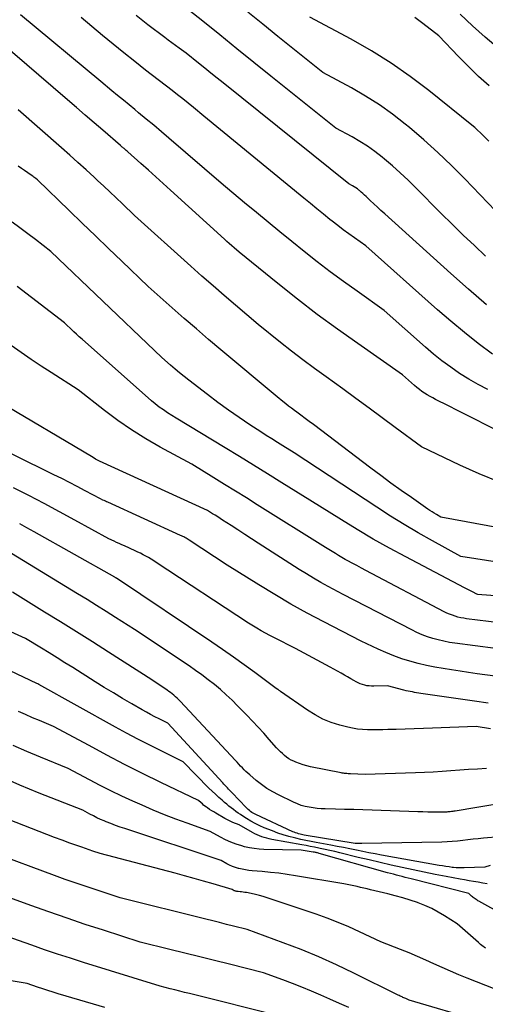
# Model space of a CAD drawing. Units: inches. Extents: x 2613967 to 2617439, y 1493890 to 1496662.
# Drawn here: x 2615054 to 2615093, y 1494604 to 1494686 of the extents above; entities that cross this region are included whole.
import ezdxf

# ---------------------------------------------------------------- set-up
doc = ezdxf.new("R2010")
doc.units = ezdxf.units.IN
doc.header["$MEASUREMENT"] = 0
doc.layers.add('Tile_2735_14_NW_contour_2ft', color=204, linetype='Continuous')

msp = doc.modelspace()

# ---------------------------------------------------------------- linework, layer by layer
at = {"layer": 'Tile_2735_14_NW_contour_2ft'}
for points in [[(2615092.695, 1494665.962, 8110), (2615091.764, 1494666.839, 8110), (2615090.839, 1494667.723, 8110), (2615089.925, 1494668.618, 8110), (2615089.017, 1494669.519, 8110), (2615086.884, 1494671.66, 8110), (2615086.254, 1494672.275, 8110), (2615085.614, 1494672.878, 8110), (2615084.957, 1494673.463, 8110), (2615084.289, 1494674.036, 8110), (2615084.098, 1494674.195, 8110), (2615083.505, 1494674.661, 8110), (2615082.894, 1494675.101, 8110), (2615082.258, 1494675.502, 8110), (2615081.604, 1494675.878, 8110), (2615080.27, 1494676.59, 8110), (2615074.872, 1494680.93, 8110), (2615073.455, 1494682.07, 8110), (2615072.038, 1494683.21, 8110), (2615070.621, 1494684.35, 8110), (2615069.204, 1494685.49, 8110), (2615066.37, 1494687.77, 8110)], [(2615092.868, 1494654.879, 8104), (2615092.073, 1494655.294, 8104), (2615091.298, 1494655.746, 8104), (2615090.536, 1494656.221, 8104), (2615089.796, 1494656.731, 8104), (2615089.073, 1494657.261, 8104), (2615088.374, 1494657.823, 8104), (2615087.691, 1494658.406, 8104), (2615084.27, 1494661.46, 8104), (2615082.021, 1494663.043, 8104), (2615080.905, 1494663.845, 8104), (2615079.8, 1494664.661, 8104), (2615078.711, 1494665.499, 8104), (2615077.633, 1494666.352, 8104), (2615076.604, 1494667.182, 8104), (2615075.619, 1494667.98, 8104), (2615074.638, 1494668.781, 8104), (2615073.66, 1494669.587, 8104), (2615072.686, 1494670.396, 8104), (2615070.74, 1494672.02, 8104), (2615066.401, 1494675.778, 8104), (2615065.778, 1494676.312, 8104), (2615065.151, 1494676.842, 8104), (2615064.519, 1494677.365, 8104), (2615063.884, 1494677.884, 8104), (2615063.558, 1494678.149, 8104), (2615063.084, 1494678.534, 8104), (2615062.611, 1494678.92, 8104), (2615062.139, 1494679.309, 8104), (2615061.669, 1494679.698, 8104), (2615060.73, 1494680.48, 8104), (2615054.06, 1494686.024, 8104)], [(2615093.259, 1494657.821, 8106), (2615092.086, 1494658.705, 8106), (2615090.931, 1494659.611, 8106), (2615089.802, 1494660.551, 8106), (2615088.692, 1494661.512, 8106), (2615082.75, 1494666.81, 8106), (2615081.805, 1494667.478, 8106), (2615081.336, 1494667.815, 8106), (2615080.87, 1494668.158, 8106), (2615080.411, 1494668.509, 8106), (2615079.956, 1494668.866, 8106), (2615079.769, 1494669.014, 8106), (2615079.225, 1494669.451, 8106), (2615078.682, 1494669.888, 8106), (2615078.141, 1494670.329, 8106), (2615077.601, 1494670.771, 8106), (2615069.3, 1494677.61, 8106), (2615068.434, 1494678.324, 8106), (2615067.999, 1494678.679, 8106), (2615067.562, 1494679.032, 8106), (2615067.122, 1494679.38, 8106), (2615066.679, 1494679.725, 8106), (2615064.465, 1494681.436, 8106), (2615063.557, 1494682.145, 8106), (2615062.655, 1494682.86, 8106), (2615061.76, 1494683.586, 8106), (2615060.871, 1494684.317, 8106), (2615059.1, 1494685.79, 8106)], [(2615092.758, 1494661.924, 8108), (2615091.281, 1494663.223, 8108), (2615089.813, 1494664.531, 8108), (2615084.314, 1494669.479, 8108), (2615084.009, 1494669.756, 8108), (2615083.705, 1494670.036, 8108), (2615083.405, 1494670.319, 8108), (2615083.106, 1494670.604, 8108), (2615082.785, 1494670.913, 8108), (2615082.647, 1494671.043, 8108), (2615082.507, 1494671.171, 8108), (2615082.364, 1494671.296, 8108), (2615082.219, 1494671.419, 8108), (2615082.179, 1494671.453, 8108), (2615082.05, 1494671.553, 8108), (2615081.918, 1494671.648, 8108), (2615081.78, 1494671.735, 8108), (2615081.639, 1494671.816, 8108), (2615081.35, 1494671.97, 8108), (2615070.909, 1494680.362, 8108), (2615070.398, 1494680.773, 8108), (2615069.886, 1494681.184, 8108), (2615069.374, 1494681.596, 8108), (2615068.863, 1494682.007, 8108), (2615067.84, 1494682.83, 8108), (2615067.239, 1494683.258, 8108), (2615066.94, 1494683.474, 8108), (2615066.642, 1494683.692, 8108), (2615066.346, 1494683.912, 8108), (2615066.052, 1494684.134, 8108), (2615064.657, 1494685.197, 8108), (2615063.672, 1494685.959, 8108)], [(2615095.44, 1494667.74, 8112), (2615090.964, 1494672.381, 8112), (2615089.855, 1494673.494, 8112), (2615088.722, 1494674.581, 8112), (2615087.555, 1494675.631, 8112), (2615086.364, 1494676.655, 8112), (2615086.026, 1494676.937, 8112), (2615084.964, 1494677.767, 8112), (2615083.871, 1494678.553, 8112), (2615082.733, 1494679.271, 8112), (2615081.564, 1494679.943, 8112), (2615079.18, 1494681.22, 8112), (2615076.684, 1494683.226, 8112), (2615075.436, 1494684.23, 8112), (2615074.19, 1494685.235, 8112), (2615072.945, 1494686.243, 8112)], [(2615092.96, 1494675.53, 8114), (2615092.502, 1494675.99, 8114), (2615092.27, 1494676.216, 8114), (2615092.033, 1494676.436, 8114), (2615091.789, 1494676.649, 8114), (2615091.54, 1494676.857, 8114), (2615087.984, 1494679.726, 8114), (2615086.44, 1494680.902, 8114), (2615084.857, 1494682.017, 8114), (2615083.213, 1494683.041, 8114), (2615081.528, 1494684.004, 8114), (2615078.1, 1494685.84, 8114)], [(2615092.997, 1494680.12, 8116), (2615092.12, 1494680.905, 8116), (2615091.273, 1494681.722, 8116), (2615090.445, 1494682.561, 8116), (2615088.82, 1494684.27, 8116), (2615087.487, 1494685.296, 8116), (2615086.811, 1494685.793, 8116)], [(2615093.746, 1494683.249, 8118), (2615092.67, 1494684.162, 8118), (2615091.615, 1494685.098, 8118), (2615090.594, 1494686.071, 8118)], [(2615096.809, 1494649.884, 8102), (2615092.663, 1494651.98, 8102), (2615091.899, 1494652.366, 8102), (2615091.134, 1494652.752, 8102), (2615090.37, 1494653.137, 8102), (2615089.605, 1494653.523, 8102), (2615088.549, 1494654.054, 8102), (2615088.315, 1494654.177, 8102), (2615088.082, 1494654.304, 8102), (2615087.854, 1494654.439, 8102), (2615087.628, 1494654.578, 8102), (2615087.408, 1494654.726, 8102), (2615087.194, 1494654.88, 8102), (2615086.987, 1494655.045, 8102), (2615086.785, 1494655.217, 8102), (2615085.8, 1494656.1, 8102), (2615082.081, 1494658.691, 8102), (2615080.391, 1494659.897, 8102), (2615078.718, 1494661.126, 8102), (2615077.073, 1494662.393, 8102), (2615075.446, 1494663.683, 8102), (2615072.22, 1494666.3, 8102), (2615071.811, 1494666.655, 8102), (2615071.608, 1494666.833, 8102), (2615071.405, 1494667.012, 8102), (2615071.204, 1494667.192, 8102), (2615071.003, 1494667.374, 8102), (2615066.517, 1494671.462, 8102), (2615065.909, 1494672.014, 8102), (2615065.3, 1494672.565, 8102), (2615064.69, 1494673.114, 8102), (2615064.078, 1494673.663, 8102), (2615062.989, 1494674.636, 8102), (2615062.921, 1494674.696, 8102), (2615062.852, 1494674.756, 8102), (2615062.783, 1494674.815, 8102), (2615062.714, 1494674.874, 8102), (2615062.676, 1494674.906, 8102), (2615062.625, 1494674.948, 8102), (2615062.574, 1494674.991, 8102), (2615062.523, 1494675.033, 8102), (2615062.472, 1494675.075, 8102), (2615062.37, 1494675.16, 8102), (2615060.911, 1494676.425, 8102), (2615060.181, 1494677.056, 8102), (2615059.451, 1494677.688, 8102), (2615058.719, 1494678.317, 8102), (2615057.987, 1494678.946, 8102), (2615052.2, 1494683.91, 8102)], [(2615093.802, 1494647.207, 8100), (2615092.168, 1494647.87, 8100), (2615090.554, 1494648.591, 8100), (2615087.36, 1494650.12, 8100), (2615085.192, 1494651.733, 8100), (2615084.106, 1494652.537, 8100), (2615083.017, 1494653.338, 8100), (2615081.924, 1494654.133, 8100), (2615080.829, 1494654.924, 8100), (2615079.445, 1494655.92, 8100), (2615078.484, 1494656.623, 8100), (2615077.531, 1494657.335, 8100), (2615076.59, 1494658.063, 8100), (2615075.656, 1494658.8, 8100), (2615073.8, 1494660.29, 8100), (2615071.924, 1494661.887, 8100), (2615070.989, 1494662.689, 8100), (2615070.059, 1494663.497, 8100), (2615069.135, 1494664.312, 8100), (2615068.217, 1494665.133, 8100), (2615063.55, 1494669.34, 8100), (2615062.528, 1494670.321, 8100), (2615062.015, 1494670.811, 8100), (2615061.501, 1494671.299, 8100), (2615060.985, 1494671.784, 8100), (2615060.467, 1494672.267, 8100), (2615060.177, 1494672.536, 8100), (2615059.511, 1494673.15, 8100), (2615058.841, 1494673.759, 8100), (2615058.165, 1494674.363, 8100), (2615057.486, 1494674.963, 8100), (2615053.88, 1494678.12, 8100)], [(2615098.897, 1494642.446, 8098), (2615088.97, 1494644.28, 8098), (2615088.606, 1494644.487, 8098), (2615088.426, 1494644.594, 8098), (2615088.248, 1494644.703, 8098), (2615088.073, 1494644.817, 8098), (2615087.9, 1494644.935, 8098), (2615086.532, 1494645.893, 8098), (2615085.68, 1494646.497, 8098), (2615084.833, 1494647.107, 8098), (2615083.993, 1494647.726, 8098), (2615083.157, 1494648.352, 8098), (2615078.39, 1494651.963, 8098), (2615078.049, 1494652.221, 8098), (2615077.707, 1494652.478, 8098), (2615077.364, 1494652.735, 8098), (2615077.022, 1494652.991, 8098), (2615076.827, 1494653.136, 8098), (2615076.582, 1494653.321, 8098), (2615076.339, 1494653.507, 8098), (2615076.098, 1494653.696, 8098), (2615075.858, 1494653.886, 8098), (2615075.38, 1494654.27, 8098), (2615070.714, 1494658.184, 8098), (2615069.696, 1494659.046, 8098), (2615068.682, 1494659.914, 8098), (2615067.676, 1494660.792, 8098), (2615066.675, 1494661.675, 8098), (2615064.68, 1494663.45, 8098), (2615062.485, 1494665.551, 8098), (2615061.388, 1494666.604, 8098), (2615060.293, 1494667.657, 8098), (2615059.2, 1494668.713, 8098), (2615058.108, 1494669.77, 8098), (2615055.49, 1494672.31, 8098), (2615055.34, 1494672.421, 8098), (2615055.264, 1494672.477, 8098), (2615055.189, 1494672.531, 8098), (2615055.113, 1494672.586, 8098), (2615055.036, 1494672.639, 8098), (2615054.667, 1494672.897, 8098), (2615054.405, 1494673.079, 8098), (2615054.142, 1494673.259, 8098), (2615053.878, 1494673.438, 8098)], [(2615094.028, 1494640.469, 8096), (2615090.65, 1494641.01, 8096), (2615088.281, 1494642.307, 8096), (2615087.105, 1494642.97, 8096), (2615085.941, 1494643.651, 8096), (2615084.793, 1494644.361, 8096), (2615083.657, 1494645.089, 8096), (2615076.79, 1494649.61, 8096), (2615075.864, 1494650.186, 8096), (2615075.403, 1494650.476, 8096), (2615074.942, 1494650.768, 8096), (2615074.484, 1494651.063, 8096), (2615074.027, 1494651.36, 8096), (2615073.128, 1494651.948, 8096), (2615072.23, 1494652.551, 8096), (2615071.341, 1494653.168, 8096), (2615070.467, 1494653.804, 8096), (2615069.602, 1494654.454, 8096), (2615068.042, 1494655.655, 8096), (2615067.657, 1494655.958, 8096), (2615067.277, 1494656.265, 8096), (2615066.903, 1494656.581, 8096), (2615066.533, 1494656.901, 8096), (2615065.8, 1494657.55, 8096), (2615060.305, 1494662.797, 8096), (2615059.686, 1494663.389, 8096), (2615059.068, 1494663.982, 8096), (2615058.45, 1494664.576, 8096), (2615057.833, 1494665.17, 8096), (2615056.6, 1494666.36, 8096), (2615055.315, 1494667.336, 8096), (2615054.67, 1494667.822, 8096), (2615054.024, 1494668.305, 8096), (2615053.375, 1494668.784, 8096)], [(2615096.16, 1494637.547, 8094), (2615092.38, 1494637.81, 8094), (2615092.043, 1494637.853, 8094), (2615091.966, 1494637.877, 8094), (2615091.62, 1494638.051, 8094), (2615091.448, 1494638.138, 8094), (2615091.275, 1494638.226, 8094), (2615091.103, 1494638.314, 8094), (2615090.932, 1494638.404, 8094), (2615086.065, 1494640.96, 8094), (2615084.707, 1494641.694, 8094), (2615083.361, 1494642.448, 8094), (2615082.032, 1494643.232, 8094), (2615080.716, 1494644.038, 8094), (2615078.1, 1494645.68, 8094), (2615075.765, 1494647.135, 8094), (2615074.597, 1494647.861, 8094), (2615073.427, 1494648.585, 8094), (2615072.255, 1494649.304, 8094), (2615071.081, 1494650.022, 8094), (2615067, 1494652.51, 8094), (2615066.287, 1494652.951, 8094), (2615065.938, 1494653.18, 8094), (2615065.596, 1494653.421, 8094), (2615065.268, 1494653.679, 8094), (2615064.948, 1494653.948, 8094), (2615059.179, 1494659.064, 8094), (2615058.953, 1494659.267, 8094), (2615058.728, 1494659.471, 8094), (2615058.505, 1494659.677, 8094), (2615058.283, 1494659.885, 8094), (2615057.872, 1494660.275, 8094), (2615057.856, 1494660.289, 8094), (2615057.841, 1494660.303, 8094), (2615057.826, 1494660.318, 8094), (2615057.811, 1494660.333, 8094), (2615057.72, 1494660.42, 8094), (2615053.804, 1494663.43, 8094)], [(2615094.76, 1494635.37, 8092), (2615091.12, 1494635.829, 8092), (2615090.879, 1494635.866, 8092), (2615090.639, 1494635.911, 8092), (2615090.402, 1494635.968, 8092), (2615090.167, 1494636.033, 8092), (2615089.935, 1494636.11, 8092), (2615089.707, 1494636.196, 8092), (2615089.485, 1494636.295, 8092), (2615089.265, 1494636.403, 8092), (2615082.756, 1494639.833, 8092), (2615082.376, 1494640.034, 8092), (2615081.997, 1494640.238, 8092), (2615081.619, 1494640.443, 8092), (2615081.241, 1494640.65, 8092), (2615081.044, 1494640.758, 8092), (2615080.767, 1494640.914, 8092), (2615080.492, 1494641.073, 8092), (2615080.219, 1494641.236, 8092), (2615079.949, 1494641.403, 8092), (2615079.41, 1494641.74, 8092), (2615073.737, 1494645.3, 8092), (2615072.834, 1494645.865, 8092), (2615071.929, 1494646.428, 8092), (2615071.023, 1494646.988, 8092), (2615070.116, 1494647.546, 8092), (2615068.3, 1494648.66, 8092), (2615065.683, 1494650.087, 8092), (2615064.478, 1494650.782, 8092), (2615063.299, 1494651.517, 8092), (2615062.158, 1494652.309, 8092), (2615061.043, 1494653.14, 8092), (2615058.85, 1494654.86, 8092), (2615056.615, 1494656.282, 8092), (2615055.776, 1494656.827, 8092), (2615054.944, 1494657.383, 8092), (2615054.122, 1494657.954, 8092), (2615053.308, 1494658.535, 8092)], [(2615093.517, 1494633.342, 8090), (2615090.15, 1494633.788, 8090), (2615089.685, 1494633.861, 8090), (2615089.223, 1494633.949, 8090), (2615088.765, 1494634.059, 8090), (2615088.311, 1494634.184, 8090), (2615087.865, 1494634.332, 8090), (2615087.425, 1494634.497, 8090), (2615086.995, 1494634.685, 8090), (2615086.571, 1494634.89, 8090), (2615080.86, 1494637.85, 8090), (2615079.63, 1494638.512, 8090), (2615079.019, 1494638.849, 8090), (2615078.413, 1494639.196, 8090), (2615077.816, 1494639.557, 8090), (2615077.225, 1494639.928, 8090), (2615073.821, 1494642.116, 8090), (2615073.258, 1494642.478, 8090), (2615072.695, 1494642.841, 8090), (2615072.133, 1494643.203, 8090), (2615071.571, 1494643.566, 8090), (2615070.859, 1494644.026, 8090), (2615070.652, 1494644.158, 8090), (2615070.445, 1494644.29, 8090), (2615070.237, 1494644.421, 8090), (2615070.028, 1494644.551, 8090), (2615069.61, 1494644.81, 8090), (2615060.63, 1494648.921, 8090), (2615060.515, 1494648.976, 8090), (2615060.402, 1494649.036, 8090), (2615060.292, 1494649.1, 8090), (2615060.183, 1494649.169, 8090), (2615059.97, 1494649.31, 8090), (2615052.278, 1494653.856, 8090)], [(2615093.477, 1494631.048, 8088), (2615091.988, 1494631.258, 8088), (2615091.284, 1494631.359, 8088), (2615090.58, 1494631.461, 8088), (2615089.876, 1494631.567, 8088), (2615089.173, 1494631.675, 8088), (2615088.467, 1494631.798, 8088), (2615087.776, 1494631.938, 8088), (2615087.09, 1494632.105, 8088), (2615086.409, 1494632.29, 8088), (2615085.737, 1494632.505, 8088), (2615085.072, 1494632.741, 8088), (2615084.42, 1494633.008, 8088), (2615083.776, 1494633.296, 8088), (2615082.36, 1494633.97, 8088), (2615079.253, 1494635.573, 8088), (2615077.884, 1494636.3, 8088), (2615076.529, 1494637.049, 8088), (2615075.193, 1494637.832, 8088), (2615073.869, 1494638.637, 8088), (2615071.24, 1494640.28, 8088), (2615068.084, 1494642.359, 8088), (2615067.996, 1494642.415, 8088), (2615067.908, 1494642.469, 8088), (2615067.819, 1494642.521, 8088), (2615067.728, 1494642.572, 8088), (2615067.636, 1494642.62, 8088), (2615067.544, 1494642.667, 8088), (2615067.451, 1494642.712, 8088), (2615067.357, 1494642.756, 8088), (2615061.322, 1494645.502, 8088), (2615061.22, 1494645.548, 8088), (2615061.118, 1494645.594, 8088), (2615061.016, 1494645.641, 8088), (2615060.914, 1494645.687, 8088), (2615060.71, 1494645.78, 8088), (2615059.43, 1494646.469, 8088), (2615058.788, 1494646.81, 8088), (2615058.143, 1494647.146, 8088), (2615057.495, 1494647.475, 8088), (2615056.845, 1494647.8, 8088), (2615050.22, 1494651.06, 8088)], [(2615092.914, 1494628.818, 8086), (2615091.763, 1494628.987, 8086), (2615087.321, 1494629.624, 8086), (2615087.145, 1494629.651, 8086), (2615086.968, 1494629.678, 8086), (2615086.791, 1494629.707, 8086), (2615086.615, 1494629.736, 8086), (2615086.439, 1494629.769, 8086), (2615086.264, 1494629.805, 8086), (2615086.089, 1494629.845, 8086), (2615085.916, 1494629.887, 8086), (2615084.55, 1494630.24, 8086), (2615083.411, 1494630.219, 8086), (2615083.22, 1494630.222, 8086), (2615083.03, 1494630.235, 8086), (2615082.842, 1494630.261, 8086), (2615082.654, 1494630.297, 8086), (2615082.47, 1494630.347, 8086), (2615082.291, 1494630.409, 8086), (2615082.118, 1494630.486, 8086), (2615081.949, 1494630.574, 8086), (2615081.756, 1494630.687, 8086), (2615081.494, 1494630.839, 8086), (2615081.231, 1494630.99, 8086), (2615080.967, 1494631.139, 8086), (2615080.703, 1494631.288, 8086), (2615079.798, 1494631.794, 8086), (2615079.079, 1494632.191, 8086), (2615078.357, 1494632.582, 8086), (2615077.631, 1494632.965, 8086), (2615076.901, 1494633.343, 8086), (2615075.153, 1494634.235, 8086), (2615074.787, 1494634.426, 8086), (2615074.424, 1494634.622, 8086), (2615074.065, 1494634.826, 8086), (2615073.709, 1494635.035, 8086), (2615073, 1494635.46, 8086), (2615065.342, 1494640.513, 8086), (2615065.13, 1494640.649, 8086), (2615064.917, 1494640.781, 8086), (2615064.7, 1494640.907, 8086), (2615064.481, 1494641.031, 8086), (2615064.26, 1494641.148, 8086), (2615064.036, 1494641.263, 8086), (2615063.81, 1494641.372, 8086), (2615063.583, 1494641.479, 8086), (2615062.704, 1494641.877, 8086), (2615062.488, 1494641.975, 8086), (2615062.273, 1494642.073, 8086), (2615062.057, 1494642.17, 8086), (2615061.842, 1494642.266, 8086), (2615061.41, 1494642.46, 8086), (2615058.58, 1494644.023, 8086), (2615057.313, 1494644.713, 8086), (2615056.041, 1494645.395, 8086), (2615054.761, 1494646.062, 8086), (2615053.477, 1494646.719, 8086)], [(2615093.104, 1494626.66, 8084), (2615091.91, 1494626.86, 8084), (2615088.293, 1494626.735, 8084), (2615087.534, 1494626.709, 8084), (2615086.775, 1494626.682, 8084), (2615086.016, 1494626.656, 8084), (2615085.257, 1494626.629, 8084), (2615084.58, 1494626.606, 8084), (2615084.16, 1494626.594, 8084), (2615083.739, 1494626.587, 8084), (2615083.319, 1494626.586, 8084), (2615082.899, 1494626.589, 8084), (2615082.48, 1494626.61, 8084), (2615082.064, 1494626.65, 8084), (2615081.652, 1494626.721, 8084), (2615081.243, 1494626.81, 8084), (2615080.593, 1494626.976, 8084), (2615079.879, 1494627.202, 8084), (2615079.187, 1494627.476, 8084), (2615078.529, 1494627.825, 8084), (2615077.893, 1494628.222, 8084), (2615075.674, 1494629.785, 8084), (2615075.614, 1494629.827, 8084), (2615075.553, 1494629.87, 8084), (2615075.492, 1494629.913, 8084), (2615075.431, 1494629.955, 8084), (2615075.31, 1494630.04, 8084), (2615073.543, 1494631.351, 8084), (2615072.655, 1494632.001, 8084), (2615071.761, 1494632.642, 8084), (2615070.859, 1494633.269, 8084), (2615069.949, 1494633.889, 8084), (2615062.12, 1494639.14, 8084), (2615062.075, 1494639.167, 8084), (2615061.976, 1494639.228, 8084), (2615061.959, 1494639.238, 8084), (2615061.942, 1494639.248, 8084), (2615061.926, 1494639.258, 8084), (2615061.909, 1494639.267, 8084), (2615055.198, 1494643.05, 8084), (2615054.601, 1494643.382, 8084), (2615054.002, 1494643.709, 8084)], [(2615092.757, 1494623.364, 8082), (2615092.021, 1494623.332, 8082), (2615091.286, 1494623.292, 8082), (2615090.551, 1494623.241, 8082), (2615089.817, 1494623.182, 8082), (2615089.082, 1494623.124, 8082), (2615088.347, 1494623.075, 8082), (2615087.611, 1494623.037, 8082), (2615086.875, 1494623.009, 8082), (2615082.69, 1494622.88, 8082), (2615081.471, 1494622.934, 8082), (2615081.373, 1494622.939, 8082), (2615081.275, 1494622.946, 8082), (2615081.176, 1494622.953, 8082), (2615081.078, 1494622.961, 8082), (2615080.98, 1494622.972, 8082), (2615080.883, 1494622.985, 8082), (2615080.785, 1494623, 8082), (2615080.689, 1494623.018, 8082), (2615078.155, 1494623.525, 8082), (2615077.842, 1494623.597, 8082), (2615077.533, 1494623.683, 8082), (2615077.231, 1494623.789, 8082), (2615076.932, 1494623.907, 8082), (2615076.762, 1494623.981, 8082), (2615076.557, 1494624.081, 8082), (2615076.359, 1494624.193, 8082), (2615076.172, 1494624.322, 8082), (2615075.992, 1494624.463, 8082), (2615075.821, 1494624.616, 8082), (2615075.654, 1494624.774, 8082), (2615075.494, 1494624.938, 8082), (2615075.339, 1494625.107, 8082), (2615074.733, 1494625.791, 8082), (2615074.275, 1494626.302, 8082), (2615073.811, 1494626.809, 8082), (2615073.342, 1494627.309, 8082), (2615072.867, 1494627.805, 8082), (2615072.102, 1494628.594, 8082), (2615071.638, 1494629.055, 8082), (2615071.164, 1494629.503, 8082), (2615070.673, 1494629.934, 8082), (2615070.172, 1494630.354, 8082), (2615069.657, 1494630.758, 8082), (2615069.136, 1494631.152, 8082), (2615068.605, 1494631.533, 8082), (2615068.067, 1494631.905, 8082), (2615063.55, 1494634.94, 8082), (2615061.973, 1494635.94, 8082), (2615061.183, 1494636.438, 8082), (2615060.392, 1494636.932, 8082), (2615059.597, 1494637.423, 8082), (2615058.801, 1494637.909, 8082), (2615052.3, 1494641.86, 8082)], [(2615094.607, 1494620.566, 8080), (2615091.96, 1494620.13, 8080), (2615090.162, 1494619.836, 8080), (2615090.063, 1494619.821, 8080), (2615089.965, 1494619.806, 8080), (2615089.865, 1494619.792, 8080), (2615089.766, 1494619.779, 8080), (2615089.667, 1494619.769, 8080), (2615089.568, 1494619.761, 8080), (2615089.468, 1494619.756, 8080), (2615089.368, 1494619.754, 8080), (2615088.732, 1494619.753, 8080), (2615088.313, 1494619.755, 8080), (2615087.895, 1494619.759, 8080), (2615087.477, 1494619.768, 8080), (2615087.059, 1494619.78, 8080), (2615083.273, 1494619.909, 8080), (2615082.511, 1494619.933, 8080), (2615081.749, 1494619.956, 8080), (2615080.987, 1494619.976, 8080), (2615080.225, 1494619.995, 8080), (2615079.381, 1494620.014, 8080), (2615079.042, 1494620.03, 8080), (2615078.704, 1494620.056, 8080), (2615078.368, 1494620.097, 8080), (2615078.032, 1494620.149, 8080), (2615077.702, 1494620.222, 8080), (2615077.378, 1494620.314, 8080), (2615077.063, 1494620.431, 8080), (2615076.753, 1494620.567, 8080), (2615075.505, 1494621.178, 8080), (2615075.013, 1494621.441, 8080), (2615074.536, 1494621.727, 8080), (2615074.082, 1494622.048, 8080), (2615073.642, 1494622.391, 8080), (2615073.109, 1494622.84, 8080), (2615072.95, 1494622.979, 8080), (2615072.795, 1494623.122, 8080), (2615072.645, 1494623.271, 8080), (2615072.499, 1494623.423, 8080), (2615072.355, 1494623.578, 8080), (2615072.212, 1494623.734, 8080), (2615072.068, 1494623.889, 8080), (2615071.924, 1494624.043, 8080), (2615067.325, 1494628.973, 8080), (2615067.201, 1494629.101, 8080), (2615067.075, 1494629.225, 8080), (2615066.944, 1494629.346, 8080), (2615066.81, 1494629.463, 8080), (2615066.673, 1494629.575, 8080), (2615066.533, 1494629.684, 8080), (2615066.389, 1494629.789, 8080), (2615066.243, 1494629.89, 8080), (2615064.98, 1494630.74, 8080), (2615061.377, 1494633.051, 8080), (2615060.056, 1494633.892, 8080), (2615058.731, 1494634.729, 8080), (2615057.402, 1494635.557, 8080), (2615056.07, 1494636.381, 8080), (2615053.4, 1494638.02, 8080)], [(2615093.873, 1494617.707, 8078), (2615092.52, 1494617.585, 8078), (2615092.088, 1494617.543, 8078), (2615091.656, 1494617.497, 8078), (2615091.224, 1494617.444, 8078), (2615090.793, 1494617.388, 8078), (2615090.362, 1494617.336, 8078), (2615089.93, 1494617.295, 8078), (2615089.497, 1494617.27, 8078), (2615089.063, 1494617.255, 8078), (2615082.43, 1494617.153, 8078), (2615082.407, 1494617.152, 8078), (2615082.383, 1494617.152, 8078), (2615082.36, 1494617.152, 8078), (2615082.337, 1494617.152, 8078), (2615082.238, 1494617.152, 8078), (2615082.218, 1494617.152, 8078), (2615082.197, 1494617.152, 8078), (2615082.176, 1494617.151, 8078), (2615082.155, 1494617.15, 8078), (2615081.85, 1494617.14, 8078), (2615077.639, 1494617.848, 8078), (2615077.522, 1494617.869, 8078), (2615077.404, 1494617.893, 8078), (2615077.287, 1494617.92, 8078), (2615077.171, 1494617.949, 8078), (2615077.04, 1494617.987, 8078), (2615076.922, 1494618.026, 8078), (2615076.805, 1494618.071, 8078), (2615076.691, 1494618.12, 8078), (2615073.61, 1494619.549, 8078), (2615073.498, 1494619.605, 8078), (2615073.388, 1494619.665, 8078), (2615073.282, 1494619.731, 8078), (2615073.179, 1494619.802, 8078), (2615073.08, 1494619.878, 8078), (2615072.984, 1494619.957, 8078), (2615072.892, 1494620.042, 8078), (2615072.803, 1494620.131, 8078), (2615071.649, 1494621.349, 8078), (2615071.551, 1494621.452, 8078), (2615071.454, 1494621.556, 8078), (2615071.356, 1494621.659, 8078), (2615071.259, 1494621.763, 8078), (2615071.162, 1494621.867, 8078), (2615071.065, 1494621.971, 8078), (2615070.968, 1494622.075, 8078), (2615070.872, 1494622.18, 8078), (2615066.31, 1494627.14, 8078), (2615065.591, 1494627.496, 8078), (2615065.233, 1494627.678, 8078), (2615064.877, 1494627.864, 8078), (2615064.526, 1494628.057, 8078), (2615064.176, 1494628.254, 8078), (2615063.325, 1494628.747, 8078), (2615062.555, 1494629.199, 8078), (2615061.788, 1494629.656, 8078), (2615061.026, 1494630.122, 8078), (2615060.267, 1494630.593, 8078), (2615058.407, 1494631.762, 8078), (2615057.757, 1494632.169, 8078), (2615057.107, 1494632.575, 8078), (2615056.456, 1494632.98, 8078), (2615055.804, 1494633.384, 8078), (2615054.5, 1494634.19, 8078), (2615052.017, 1494635.292, 8078)], [(2615093.064, 1494615.314, 8076), (2615092.62, 1494615.17, 8076), (2615090.914, 1494615.113, 8076), (2615090.695, 1494615.11, 8076), (2615090.476, 1494615.114, 8076), (2615090.257, 1494615.128, 8076), (2615090.039, 1494615.148, 8076), (2615089.93, 1494615.16, 8076), (2615089.658, 1494615.194, 8076), (2615089.386, 1494615.231, 8076), (2615089.115, 1494615.273, 8076), (2615088.844, 1494615.319, 8076), (2615084.052, 1494616.18, 8076), (2615083.53, 1494616.276, 8076), (2615083.008, 1494616.374, 8076), (2615082.487, 1494616.477, 8076), (2615081.966, 1494616.582, 8076), (2615081.429, 1494616.691, 8076), (2615080.903, 1494616.796, 8076), (2615080.376, 1494616.899, 8076), (2615079.849, 1494617, 8076), (2615078.618, 1494617.231, 8076), (2615078.196, 1494617.313, 8076), (2615077.775, 1494617.398, 8076), (2615077.355, 1494617.488, 8076), (2615076.935, 1494617.581, 8076), (2615076.829, 1494617.605, 8076), (2615076.36, 1494617.723, 8076), (2615075.896, 1494617.856, 8076), (2615075.439, 1494618.012, 8076), (2615074.987, 1494618.181, 8076), (2615074.317, 1494618.452, 8076), (2615073.934, 1494618.618, 8076), (2615073.558, 1494618.799, 8076), (2615073.193, 1494619.001, 8076), (2615072.835, 1494619.216, 8076), (2615072.528, 1494619.411, 8076), (2615072.33, 1494619.541, 8076), (2615072.135, 1494619.675, 8076), (2615071.943, 1494619.813, 8076), (2615071.754, 1494619.955, 8076), (2615071.567, 1494620.101, 8076), (2615071.382, 1494620.249, 8076), (2615071.199, 1494620.4, 8076), (2615071.019, 1494620.553, 8076), (2615070.811, 1494620.731, 8076), (2615070.53, 1494620.977, 8076), (2615070.254, 1494621.229, 8076), (2615069.985, 1494621.487, 8076), (2615069.719, 1494621.75, 8076), (2615067.58, 1494623.93, 8076), (2615065.691, 1494624.862, 8076), (2615064.75, 1494625.335, 8076), (2615063.814, 1494625.817, 8076), (2615062.885, 1494626.314, 8076), (2615061.962, 1494626.82, 8076), (2615055.6, 1494630.37, 8076), (2615055.508, 1494630.407, 8076), (2615055.424, 1494630.449, 8076), (2615050.984, 1494632.54, 8076)], [(2615092.83, 1494613.777, 8074), (2615092.455, 1494613.852, 8074), (2615092.079, 1494613.919, 8074), (2615091.701, 1494613.983, 8074), (2615091.324, 1494614.048, 8074), (2615090.948, 1494614.116, 8074), (2615090.572, 1494614.185, 8074), (2615089.428, 1494614.399, 8074), (2615088.51, 1494614.575, 8074), (2615087.593, 1494614.757, 8074), (2615086.678, 1494614.948, 8074), (2615085.765, 1494615.144, 8074), (2615084.853, 1494615.348, 8074), (2615083.942, 1494615.557, 8074), (2615083.032, 1494615.772, 8074), (2615082.123, 1494615.991, 8074), (2615080.578, 1494616.369, 8074), (2615080.173, 1494616.466, 8074), (2615079.768, 1494616.559, 8074), (2615079.361, 1494616.648, 8074), (2615078.954, 1494616.733, 8074), (2615078.847, 1494616.755, 8074), (2615078.492, 1494616.827, 8074), (2615078.138, 1494616.896, 8074), (2615077.783, 1494616.964, 8074), (2615077.427, 1494617.03, 8074), (2615074.944, 1494617.483, 8074), (2615074.733, 1494617.526, 8074), (2615074.525, 1494617.575, 8074), (2615074.319, 1494617.633, 8074), (2615074.113, 1494617.697, 8074), (2615073.913, 1494617.771, 8074), (2615073.715, 1494617.853, 8074), (2615073.523, 1494617.946, 8074), (2615073.334, 1494618.047, 8074), (2615072.23, 1494618.68, 8074), (2615071.696, 1494618.898, 8074), (2615071.53, 1494618.971, 8074), (2615071.364, 1494619.048, 8074), (2615071.203, 1494619.132, 8074), (2615071.044, 1494619.22, 8074), (2615070.298, 1494619.656, 8074), (2615070.123, 1494619.761, 8074), (2615069.95, 1494619.868, 8074), (2615069.78, 1494619.981, 8074), (2615069.611, 1494620.096, 8074), (2615069.507, 1494620.168, 8074), (2615069.393, 1494620.251, 8074), (2615069.282, 1494620.337, 8074), (2615069.174, 1494620.427, 8074), (2615069.068, 1494620.52, 8074), (2615068.86, 1494620.71, 8074), (2615065.717, 1494622.222, 8074), (2615064.214, 1494622.959, 8074), (2615062.719, 1494623.712, 8074), (2615061.236, 1494624.487, 8074), (2615059.76, 1494625.277, 8074), (2615056.82, 1494626.88, 8074), (2615055.644, 1494627.355, 8074), (2615055.059, 1494627.599, 8074), (2615054.479, 1494627.853, 8074), (2615053.905, 1494628.12, 8074)], [(2615094.189, 1494611.222, 8072), (2615092.146, 1494612.336, 8072), (2615092.064, 1494612.382, 8072), (2615091.984, 1494612.43, 8072), (2615091.904, 1494612.479, 8072), (2615091.825, 1494612.53, 8072), (2615091.749, 1494612.584, 8072), (2615091.674, 1494612.641, 8072), (2615091.603, 1494612.701, 8072), (2615091.534, 1494612.765, 8072), (2615091.3, 1494612.99, 8072), (2615086.505, 1494614.198, 8072), (2615086.26, 1494614.259, 8072), (2615086.016, 1494614.322, 8072), (2615085.772, 1494614.385, 8072), (2615085.528, 1494614.449, 8072), (2615085.284, 1494614.514, 8072), (2615085.04, 1494614.579, 8072), (2615084.797, 1494614.646, 8072), (2615084.554, 1494614.714, 8072), (2615078.873, 1494616.322, 8072), (2615078.812, 1494616.339, 8072), (2615078.749, 1494616.355, 8072), (2615078.687, 1494616.371, 8072), (2615078.625, 1494616.386, 8072), (2615078.557, 1494616.401, 8072), (2615078.499, 1494616.412, 8072), (2615078.441, 1494616.423, 8072), (2615078.383, 1494616.433, 8072), (2615077.38, 1494616.59, 8072), (2615074.286, 1494616.65, 8072), (2615073.881, 1494616.673, 8072), (2615073.478, 1494616.715, 8072), (2615073.08, 1494616.785, 8072), (2615072.684, 1494616.876, 8072), (2615072.439, 1494616.941, 8072), (2615071.98, 1494617.082, 8072), (2615071.53, 1494617.247, 8072), (2615071.094, 1494617.447, 8072), (2615070.668, 1494617.67, 8072), (2615069.83, 1494618.15, 8072), (2615067.921, 1494618.824, 8072), (2615066.971, 1494619.173, 8072), (2615066.027, 1494619.535, 8072), (2615065.092, 1494619.92, 8072), (2615064.163, 1494620.32, 8072), (2615063.392, 1494620.662, 8072), (2615062.48, 1494621.08, 8072), (2615061.575, 1494621.512, 8072), (2615060.681, 1494621.966, 8072), (2615059.794, 1494622.433, 8072), (2615058.03, 1494623.39, 8072), (2615055.729, 1494624.32, 8072), (2615054.584, 1494624.799, 8072), (2615053.449, 1494625.296, 8072)], [(2615092.692, 1494608.45, 8070), (2615092.586, 1494608.514, 8070), (2615092.483, 1494608.584, 8070), (2615092.384, 1494608.66, 8070), (2615092.286, 1494608.737, 8070), (2615092.191, 1494608.817, 8070), (2615092.096, 1494608.899, 8070), (2615090.33, 1494610.46, 8070), (2615089.29, 1494611.128, 8070), (2615088.761, 1494611.443, 8070), (2615088.219, 1494611.733, 8070), (2615087.659, 1494611.985, 8070), (2615087.087, 1494612.211, 8070), (2615087.037, 1494612.229, 8070), (2615086.426, 1494612.435, 8070), (2615085.813, 1494612.629, 8070), (2615085.193, 1494612.802, 8070), (2615084.569, 1494612.962, 8070), (2615083.136, 1494613.304, 8070), (2615082.861, 1494613.369, 8070), (2615082.585, 1494613.434, 8070), (2615082.31, 1494613.497, 8070), (2615082.034, 1494613.56, 8070), (2615081.758, 1494613.62, 8070), (2615081.48, 1494613.677, 8070), (2615081.203, 1494613.73, 8070), (2615080.924, 1494613.78, 8070), (2615076.914, 1494614.464, 8070), (2615076.225, 1494614.572, 8070), (2615075.535, 1494614.667, 8070), (2615074.842, 1494614.745, 8070), (2615074.148, 1494614.81, 8070), (2615073.32, 1494614.876, 8070), (2615073.039, 1494614.906, 8070), (2615072.761, 1494614.945, 8070), (2615072.485, 1494614.998, 8070), (2615072.21, 1494615.061, 8070), (2615072.179, 1494615.069, 8070), (2615071.926, 1494615.145, 8070), (2615071.677, 1494615.234, 8070), (2615071.437, 1494615.343, 8070), (2615071.202, 1494615.465, 8070), (2615070.74, 1494615.73, 8070), (2615062.737, 1494618.375, 8070), (2615062.343, 1494618.509, 8070), (2615061.953, 1494618.649, 8070), (2615061.565, 1494618.798, 8070), (2615061.179, 1494618.952, 8070), (2615061.022, 1494619.017, 8070), (2615060.719, 1494619.148, 8070), (2615060.419, 1494619.285, 8070), (2615060.123, 1494619.432, 8070), (2615059.83, 1494619.585, 8070), (2615059.25, 1494619.9, 8070), (2615055.634, 1494621.336, 8070), (2615054.011, 1494622.004, 8070), (2615052.4, 1494622.698, 8070)], [(2615095.181, 1494604.361, 8068), (2615091.165, 1494605.943, 8068), (2615090.468, 1494606.225, 8068), (2615089.775, 1494606.516, 8068), (2615089.088, 1494606.822, 8068), (2615088.404, 1494607.135, 8068), (2615087.72, 1494607.449, 8068), (2615087.033, 1494607.752, 8068), (2615086.339, 1494608.041, 8068), (2615085.641, 1494608.32, 8068), (2615083.99, 1494608.96, 8068), (2615082.234, 1494609.801, 8068), (2615081.348, 1494610.205, 8068), (2615080.454, 1494610.587, 8068), (2615079.547, 1494610.935, 8068), (2615078.63, 1494611.261, 8068), (2615074.562, 1494612.622, 8068), (2615074.236, 1494612.725, 8068), (2615073.906, 1494612.819, 8068), (2615073.574, 1494612.901, 8068), (2615073.239, 1494612.974, 8068), (2615072.828, 1494613.056, 8068), (2615072.697, 1494613.08, 8068), (2615072.565, 1494613.101, 8068), (2615072.433, 1494613.118, 8068), (2615072.3, 1494613.131, 8068), (2615072.142, 1494613.145, 8068), (2615072.088, 1494613.151, 8068), (2615072.034, 1494613.159, 8068), (2615071.981, 1494613.169, 8068), (2615071.928, 1494613.181, 8068), (2615071.874, 1494613.196, 8068), (2615071.825, 1494613.214, 8068), (2615071.778, 1494613.235, 8068), (2615071.731, 1494613.258, 8068), (2615071.64, 1494613.31, 8068), (2615070.069, 1494613.784, 8068), (2615069.282, 1494614.017, 8068), (2615068.494, 1494614.244, 8068), (2615067.703, 1494614.463, 8068), (2615066.911, 1494614.676, 8068), (2615060.7, 1494616.31, 8068), (2615060.08, 1494616.513, 8068), (2615059.771, 1494616.616, 8068), (2615059.462, 1494616.72, 8068), (2615059.154, 1494616.827, 8068), (2615058.846, 1494616.936, 8068), (2615058.178, 1494617.176, 8068), (2615057.539, 1494617.409, 8068), (2615056.9, 1494617.646, 8068), (2615056.264, 1494617.889, 8068), (2615055.629, 1494618.135, 8068), (2615053.067, 1494619.143, 8068)], [(2615092.2, 1494602.407, 8066), (2615086.34, 1494604.13, 8066), (2615086.068, 1494604.247, 8066), (2615085.989, 1494604.282, 8066), (2615085.91, 1494604.317, 8066), (2615085.832, 1494604.352, 8066), (2615085.754, 1494604.389, 8066), (2615085.676, 1494604.425, 8066), (2615085.598, 1494604.462, 8066), (2615085.521, 1494604.5, 8066), (2615085.444, 1494604.538, 8066), (2615081.754, 1494606.374, 8066), (2615080.313, 1494607.061, 8066), (2615078.858, 1494607.716, 8066), (2615077.382, 1494608.321, 8066), (2615075.892, 1494608.894, 8066), (2615072.89, 1494609.99, 8066), (2615071.747, 1494610.277, 8066), (2615071.176, 1494610.42, 8066), (2615070.604, 1494610.564, 8066), (2615070.032, 1494610.707, 8066), (2615069.461, 1494610.85, 8066), (2615062.36, 1494612.63, 8066), (2615060.528, 1494613.227, 8066), (2615059.614, 1494613.531, 8066), (2615058.702, 1494613.842, 8066), (2615057.794, 1494614.163, 8066), (2615056.888, 1494614.492, 8066), (2615051.805, 1494616.366, 8066)], [(2615081.336, 1494603.51, 8064), (2615080.553, 1494603.85, 8064), (2615079.771, 1494604.193, 8064), (2615079.017, 1494604.526, 8064), (2615078.234, 1494604.864, 8064), (2615077.446, 1494605.191, 8064), (2615076.652, 1494605.502, 8064), (2615075.853, 1494605.803, 8064), (2615074.25, 1494606.39, 8064), (2615071.418, 1494607.099, 8064), (2615070.185, 1494607.407, 8064), (2615068.952, 1494607.716, 8064), (2615067.719, 1494608.024, 8064), (2615066.486, 1494608.333, 8064), (2615064.02, 1494608.95, 8064), (2615060.971, 1494609.925, 8064), (2615059.45, 1494610.421, 8064), (2615057.933, 1494610.93, 8064), (2615056.422, 1494611.457, 8064), (2615054.916, 1494611.996, 8064), (2615051.12, 1494613.38, 8064)], [(2615075.61, 1494602.78, 8062), (2615068.109, 1494604.662, 8062), (2615067.704, 1494604.764, 8062), (2615067.299, 1494604.865, 8062), (2615066.894, 1494604.966, 8062), (2615066.489, 1494605.068, 8062), (2615065.68, 1494605.27, 8062), (2615059.294, 1494607.255, 8062), (2615058.217, 1494607.597, 8062), (2615057.144, 1494607.948, 8062), (2615056.074, 1494608.311, 8062), (2615055.008, 1494608.683, 8062), (2615052.88, 1494609.44, 8062)], [(2615061.071, 1494603.507, 8060), (2615060.13, 1494603.777, 8060), (2615057.207, 1494604.648, 8060), (2615056.774, 1494604.781, 8060), (2615056.342, 1494604.918, 8060), (2615055.912, 1494605.061, 8060), (2615055.484, 1494605.208, 8060), (2615054.63, 1494605.51, 8060), (2615051.303, 1494606.069, 8060)]]:
    msp.add_polyline3d(points, dxfattribs=at)

doc.saveas('drawing.dxf')
